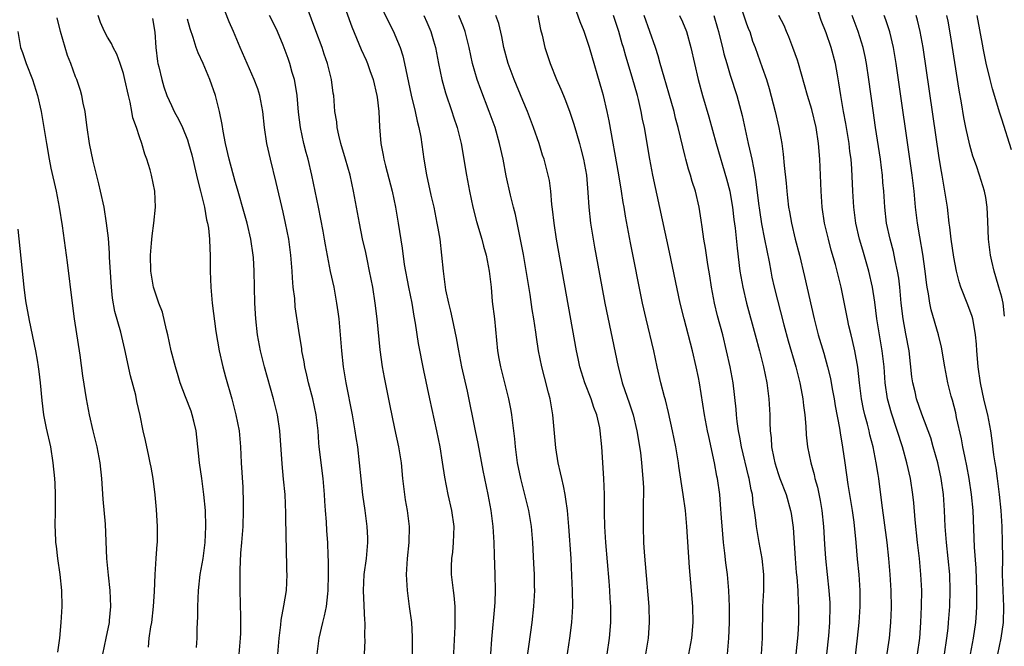
# Model space of a CAD drawing. Units: inches. Extents: x 2622000 to 2625000, y 1479000 to 1482000.
# Drawn here: x 2622474 to 2622597, y 1479354 to 1479432 of the extents above; entities that cross this region are included whole.
import ezdxf

# ---------------------------------------------------------------- set-up
doc = ezdxf.new("R2010")
doc.units = ezdxf.units.IN
doc.header["$MEASUREMENT"] = 0
doc.layers.add('LD26221479_2ft', color=192, linetype='Continuous')

msp = doc.modelspace()

# ---------------------------------------------------------------- linework, layer by layer
at = {"layer": 'LD26221479_2ft'}
for points, elevation in [([(2622514, 1479436), (2622515.59, 1479431.59), (2622516.77, 1479428.77), (2622517.4, 1479427.4), (2622517.57, 1479427), (2622517.87, 1479426.13), (2622518.28, 1479425), (2622518.75, 1479423), (2622518.77, 1479422.77), (2622519, 1479421), (2622519.07, 1479419.07), (2622519.24, 1479417), (2622519.54, 1479415.54), (2622519.62, 1479415), (2622519.82, 1479414.18), (2622520.65, 1479411), (2622521.08, 1479409), (2622521.42, 1479407), (2622521.89, 1479403.89), (2622522.17, 1479401.83), (2622522.69, 1479399), (2622523.1, 1479397), (2622523.37, 1479395.37), (2622523.54, 1479394.46), (2622523.91, 1479391.91), (2622524.56, 1479388.56), (2622525.31, 1479385), (2622526.2, 1479381), (2622526.61, 1479379), (2622526.92, 1479377.08), (2622527.2, 1479375.2), (2622527.63, 1479373), (2622528.08, 1479371), (2622528.36, 1479369), (2622528.31, 1479367), (2622528.2, 1479365.8), (2622528.09, 1479365), (2622528.04, 1479364.04), (2622528.04, 1479363), (2622528.27, 1479361), (2622528.36, 1479360.36), (2622528.48, 1479359), (2622528.48, 1479357.52), (2622528.5, 1479357), (2622528.5, 1479356.5), (2622528.3, 1479352.3)], 10254), ([(2622511.24, 1479353), (2622511.51, 1479355), (2622511.95, 1479357), (2622512.18, 1479357.82), (2622512.41, 1479359), (2622512.58, 1479360.58), (2622512.65, 1479361), (2622512.69, 1479363), (2622512.69, 1479364.69), (2622512.65, 1479365.35), (2622512.59, 1479367), (2622512.47, 1479368.47), (2622512.41, 1479369.59), (2622512.28, 1479371), (2622512.2, 1479372.2), (2622512.17, 1479373), (2622512.01, 1479375), (2622511.51, 1479379), (2622511.47, 1479379.47), (2622511.37, 1479381), (2622511.13, 1479383), (2622510.7, 1479385), (2622510.19, 1479387), (2622509.98, 1479387.98), (2622509.73, 1479389), (2622509.64, 1479389.64), (2622509.35, 1479391), (2622509.32, 1479391.32), (2622509.04, 1479393), (2622508.52, 1479396.52), (2622508.45, 1479397.55), (2622508.26, 1479399), (2622508.15, 1479400.15), (2622508.12, 1479401), (2622507.96, 1479403), (2622507.69, 1479405), (2622507.3, 1479407), (2622507, 1479408.36), (2622506.11, 1479412.11), (2622505.4, 1479415), (2622504.96, 1479417), (2622504.65, 1479419), (2622504.44, 1479421), (2622504.07, 1479423), (2622503.81, 1479423.81), (2622503.38, 1479425), (2622501.6, 1479429), (2622500.78, 1479431), (2622500.24, 1479432.24), (2622499.15, 1479435)], 10248), ([(2622519, 1479434.71), (2622520.2, 1479432.2), (2622520.82, 1479431), (2622521, 1479430.6), (2622521.65, 1479429), (2622521.97, 1479427.97), (2622522.21, 1479427), (2622523.05, 1479423.05), (2622523.54, 1479421), (2622523.78, 1479419.78), (2622524, 1479419), (2622524.23, 1479417.77), (2622524.62, 1479415), (2622524.96, 1479413.04), (2622525.51, 1479410.49), (2622525.85, 1479409), (2622526.26, 1479407), (2622526.36, 1479406.36), (2622526.6, 1479405), (2622526.84, 1479403), (2622527.02, 1479401), (2622527.29, 1479399), (2622527.35, 1479398.65), (2622527.71, 1479397), (2622527.97, 1479395.97), (2622528.18, 1479395), (2622528.65, 1479392.65), (2622528.95, 1479391), (2622529.35, 1479389), (2622530.05, 1479385.96), (2622531.04, 1479381), (2622531.39, 1479379.39), (2622532.01, 1479376.01), (2622532.63, 1479373), (2622533, 1479371), (2622533.25, 1479369), (2622533.37, 1479367), (2622533.41, 1479365.41), (2622533.52, 1479363), (2622533.57, 1479361), (2622533.51, 1479359.51), (2622533.48, 1479359), (2622533.11, 1479354.89), (2622532.96, 1479353.04)], 10256), ([(2622557.82, 1479353), (2622558.2, 1479355), (2622558.36, 1479357), (2622558.29, 1479359), (2622558.05, 1479361.95), (2622557.88, 1479363.88), (2622557.56, 1479369), (2622557.38, 1479371), (2622557.11, 1479373), (2622556.56, 1479376.56), (2622556.51, 1479377), (2622556.17, 1479379), (2622555.77, 1479381), (2622555.28, 1479383.28), (2622554.87, 1479384.87), (2622554.76, 1479385.24), (2622554.29, 1479387), (2622553.84, 1479389), (2622553.44, 1479391), (2622552.46, 1479395), (2622552.02, 1479397), (2622550.52, 1479404.52), (2622549.87, 1479407.87), (2622549.7, 1479409), (2622549.59, 1479409.59), (2622549.39, 1479411), (2622549.05, 1479413.05), (2622547.82, 1479419.82), (2622547.58, 1479421), (2622547.11, 1479423), (2622547, 1479423.43), (2622545.38, 1479429), (2622545, 1479430.14), (2622544.68, 1479431), (2622544.2, 1479432.2), (2622543.32, 1479434.68)], 10266), ([(2622586.44, 1479353), (2622586.73, 1479355), (2622586.86, 1479357), (2622586.94, 1479359), (2622586.97, 1479361), (2622586.88, 1479363), (2622586.68, 1479365), (2622586.45, 1479367), (2622586.15, 1479369.85), (2622585.98, 1479371.98), (2622585.87, 1479373), (2622585.58, 1479375), (2622585.13, 1479377), (2622584.55, 1479379), (2622583.19, 1479383.19), (2622582.71, 1479385), (2622582.41, 1479387), (2622582.26, 1479389), (2622582.04, 1479391), (2622581.36, 1479395), (2622581.09, 1479397.09), (2622580.81, 1479399), (2622580.37, 1479401), (2622579.61, 1479403.61), (2622579.18, 1479405), (2622578.72, 1479407), (2622578.46, 1479409), (2622578.34, 1479411), (2622578.21, 1479413.79), (2622578.12, 1479415), (2622577.98, 1479415.98), (2622577.88, 1479417), (2622577.48, 1479419.48), (2622577.19, 1479421), (2622576.84, 1479423), (2622576.6, 1479424.6), (2622576.41, 1479425.59), (2622576.16, 1479427), (2622575.62, 1479429), (2622575, 1479430.85), (2622574.38, 1479432.38), (2622573.78, 1479434.22)], 10280), ([(2622496.15, 1479353.85), (2622496.22, 1479355), (2622496.24, 1479356.24), (2622496.3, 1479357.7), (2622496.31, 1479359), (2622496.39, 1479361), (2622496.62, 1479363), (2622496.96, 1479365), (2622497.22, 1479367), (2622497.32, 1479369), (2622497.26, 1479371), (2622497.08, 1479373), (2622496.81, 1479375), (2622496.51, 1479377), (2622496.2, 1479380.2), (2622496.11, 1479381), (2622495.8, 1479382.2), (2622495.61, 1479383), (2622495.46, 1479383.46), (2622494.75, 1479385.25), (2622494.1, 1479387), (2622493.86, 1479387.86), (2622493.5, 1479389), (2622492.99, 1479391), (2622492.54, 1479393), (2622492.37, 1479393.63), (2622491.87, 1479395.87), (2622491.43, 1479397), (2622491, 1479398.25), (2622490.77, 1479399), (2622490.49, 1479400.49), (2622490.41, 1479401), (2622490.37, 1479403), (2622490.51, 1479404.51), (2622490.58, 1479405.42), (2622490.82, 1479407), (2622491.01, 1479409), (2622490.91, 1479411), (2622490.5, 1479413), (2622490.33, 1479413.67), (2622489.94, 1479415), (2622489.66, 1479415.66), (2622489.28, 1479417), (2622489, 1479417.8), (2622488.62, 1479419), (2622488.18, 1479420.18), (2622488.05, 1479421), (2622487.83, 1479422.17), (2622487.61, 1479423), (2622487.18, 1479425), (2622487, 1479425.75), (2622486.6, 1479427), (2622486.18, 1479428.18), (2622485.72, 1479429), (2622485.51, 1479429.51), (2622485, 1479430.28), (2622484.61, 1479431), (2622484.14, 1479432.14), (2622483.84, 1479433)], 10242), ([(2622517.19, 1479353), (2622517.26, 1479354.74), (2622517.23, 1479355.23), (2622517.25, 1479357), (2622517.23, 1479357.23), (2622517.13, 1479359.13), (2622517.05, 1479361), (2622517.16, 1479363), (2622517.43, 1479365), (2622517.6, 1479367), (2622517.59, 1479367.59), (2622517.52, 1479369), (2622517.26, 1479371), (2622516.97, 1479372.97), (2622516.57, 1479377), (2622516.33, 1479379), (2622516.14, 1479380.14), (2622516.03, 1479381), (2622515.69, 1479383), (2622514.88, 1479387), (2622514.55, 1479389), (2622514.33, 1479391), (2622514, 1479395), (2622513.9, 1479395.9), (2622513.74, 1479397), (2622513.37, 1479399), (2622512.94, 1479400.94), (2622512.28, 1479404.28), (2622512.18, 1479405), (2622512, 1479406), (2622511.41, 1479409), (2622510.57, 1479413), (2622510.11, 1479415), (2622509.87, 1479415.87), (2622509.6, 1479417), (2622509.17, 1479419), (2622508.92, 1479420.92), (2622508.74, 1479423), (2622508.52, 1479424.52), (2622508.41, 1479425), (2622508.14, 1479425.86), (2622507.83, 1479427), (2622507.62, 1479427.62), (2622507, 1479429.28), (2622506.28, 1479431), (2622505.87, 1479431.87), (2622505.3, 1479433)], 10250), ([(2622523.21, 1479353), (2622523.2, 1479355.2), (2622523.1, 1479357), (2622522.84, 1479359), (2622522.56, 1479361), (2622522.43, 1479363), (2622522.58, 1479365), (2622522.8, 1479367), (2622522.84, 1479369), (2622522.59, 1479371), (2622522.34, 1479372.34), (2622522.25, 1479373), (2622522, 1479375), (2622521.81, 1479377), (2622521.5, 1479379), (2622521, 1479381.29), (2622520.35, 1479384.35), (2622519.69, 1479387.69), (2622519.46, 1479389), (2622519.14, 1479391.14), (2622518.76, 1479395), (2622518.53, 1479397), (2622518.22, 1479399), (2622517.83, 1479401), (2622517.51, 1479402.49), (2622517.34, 1479403.34), (2622516.95, 1479405.05), (2622516.54, 1479407), (2622515.8, 1479411), (2622515.37, 1479413), (2622514.82, 1479415), (2622514.24, 1479417), (2622513.96, 1479418.04), (2622513.76, 1479419), (2622513.7, 1479419.7), (2622513.47, 1479421), (2622513.33, 1479423), (2622513.27, 1479423.27), (2622513.05, 1479425), (2622512.54, 1479427), (2622512.15, 1479428.15), (2622511.88, 1479429), (2622511.11, 1479431.11), (2622510, 1479434)], 10252), ([(2622524.62, 1479433), (2622525, 1479432.16), (2622525.49, 1479431), (2622525.83, 1479429.83), (2622526.06, 1479429), (2622526.46, 1479427), (2622526.89, 1479425), (2622527.34, 1479423.34), (2622528.14, 1479421), (2622528.34, 1479420.34), (2622528.8, 1479419), (2622529.28, 1479417), (2622529.96, 1479413), (2622530.33, 1479411), (2622530.76, 1479409), (2622531.22, 1479407.22), (2622531.88, 1479405), (2622532.11, 1479404.11), (2622532.43, 1479403), (2622532.8, 1479401), (2622533.03, 1479399), (2622533.19, 1479397.19), (2622533.45, 1479395), (2622533.85, 1479391), (2622534.03, 1479390.03), (2622534.2, 1479389), (2622535.22, 1479385), (2622535.52, 1479383.52), (2622535.61, 1479383), (2622535.67, 1479382.33), (2622535.85, 1479381), (2622535.97, 1479379.97), (2622536.04, 1479379), (2622536.32, 1479377), (2622536.74, 1479375), (2622537.24, 1479373), (2622537.71, 1479371), (2622538.04, 1479369), (2622538.22, 1479367), (2622538.36, 1479364.36), (2622538.42, 1479363), (2622538.45, 1479361.55), (2622538.46, 1479361), (2622538.37, 1479359), (2622538.15, 1479357), (2622537.75, 1479354.25), (2622537.28, 1479350.72)], 10258), ([(2622542.51, 1479352.51), (2622542.89, 1479355), (2622543.14, 1479357), (2622543.26, 1479359), (2622543.25, 1479361), (2622543.17, 1479362.83), (2622543.05, 1479365), (2622542.77, 1479369), (2622542.59, 1479371), (2622542.42, 1479372.42), (2622542.3, 1479373), (2622542.11, 1479374.11), (2622541.88, 1479375), (2622541.75, 1479375.75), (2622541.43, 1479377), (2622541.13, 1479378.87), (2622540.76, 1479383), (2622540.42, 1479385), (2622540.24, 1479385.76), (2622539.71, 1479387.71), (2622539.39, 1479389), (2622538.98, 1479391), (2622538.71, 1479392.71), (2622538.64, 1479393.36), (2622538.4, 1479395), (2622538.2, 1479396.2), (2622537.93, 1479398.07), (2622537.08, 1479403.08), (2622536.76, 1479404.76), (2622536.62, 1479405.38), (2622536.08, 1479408.08), (2622535.85, 1479409), (2622535.48, 1479410.52), (2622534.94, 1479412.94), (2622534.54, 1479415), (2622534.11, 1479417), (2622533.54, 1479419), (2622532.82, 1479421), (2622531.74, 1479423.74), (2622531.3, 1479425), (2622530.73, 1479427), (2622530.3, 1479429), (2622529.81, 1479431), (2622529.59, 1479431.59), (2622529.01, 1479433)], 10260), ([(2622547.59, 1479353), (2622547.88, 1479355), (2622548.04, 1479357), (2622548.05, 1479357.95), (2622548.04, 1479359), (2622547.97, 1479359.97), (2622547.93, 1479361), (2622547.84, 1479362.16), (2622547.41, 1479367), (2622547.29, 1479369), (2622547.25, 1479370.75), (2622547.25, 1479373), (2622547.17, 1479375), (2622546.91, 1479379), (2622546.72, 1479381), (2622546.65, 1479381.35), (2622546.27, 1479383), (2622545.92, 1479383.92), (2622545.56, 1479385), (2622544.77, 1479387), (2622544.15, 1479389), (2622543.93, 1479390.07), (2622543.74, 1479391), (2622541.23, 1479405), (2622540.92, 1479407), (2622540.75, 1479408.75), (2622540.66, 1479409.34), (2622540.53, 1479411), (2622540.34, 1479412.34), (2622540.2, 1479413), (2622539.67, 1479415), (2622539.5, 1479415.5), (2622539.05, 1479417), (2622538.36, 1479419), (2622537.58, 1479421), (2622537, 1479422.36), (2622535.93, 1479425), (2622535.18, 1479427), (2622534.65, 1479429), (2622534.38, 1479430.38), (2622534, 1479432), (2622533.63, 1479433)], 10262), ([(2622538.91, 1479433), (2622539.24, 1479431.24), (2622539.44, 1479430.56), (2622539.78, 1479429), (2622540.45, 1479427), (2622541.24, 1479425), (2622541.78, 1479423.79), (2622542.09, 1479423), (2622542.37, 1479422.37), (2622542.91, 1479420.91), (2622543.42, 1479419.42), (2622543.72, 1479418.28), (2622544.1, 1479417), (2622544.3, 1479416.3), (2622544.6, 1479415), (2622544.98, 1479413), (2622545.17, 1479410.83), (2622545.27, 1479409), (2622545.48, 1479407), (2622545.81, 1479405), (2622545.99, 1479403.99), (2622546.61, 1479400.61), (2622547.3, 1479397), (2622548.94, 1479389), (2622549.38, 1479387.38), (2622549.47, 1479387), (2622550.39, 1479384.39), (2622550.84, 1479383), (2622551.31, 1479381), (2622551.54, 1479379.54), (2622551.64, 1479379), (2622551.74, 1479378.26), (2622551.89, 1479377), (2622552.06, 1479375), (2622552.11, 1479373.89), (2622552.13, 1479373), (2622552.1, 1479372.1), (2622552.1, 1479369.9), (2622552.07, 1479369), (2622552.13, 1479367), (2622552.21, 1479365.79), (2622552.35, 1479364.35), (2622552.78, 1479359), (2622552.85, 1479357), (2622552.7, 1479355), (2622552.37, 1479353)], 10264), ([(2622562.64, 1479353), (2622562.83, 1479355), (2622562.9, 1479357), (2622562.89, 1479359), (2622562.82, 1479361), (2622562.66, 1479363), (2622562.46, 1479364.46), (2622562.33, 1479365.67), (2622562.15, 1479367), (2622562.05, 1479368.05), (2622561.89, 1479370.11), (2622561.78, 1479371.78), (2622561.67, 1479373), (2622561.41, 1479375), (2622561.33, 1479375.33), (2622561.04, 1479377), (2622560.3, 1479380.3), (2622560.16, 1479381), (2622559.78, 1479383), (2622559.13, 1479387), (2622559, 1479387.67), (2622558.72, 1479389), (2622558.26, 1479391), (2622557.21, 1479395), (2622556.73, 1479397), (2622555.38, 1479403.38), (2622553.31, 1479413), (2622552.92, 1479415), (2622552.24, 1479419), (2622552.02, 1479420.02), (2622551.84, 1479421), (2622551.5, 1479422.5), (2622551.38, 1479423), (2622550.72, 1479425.28), (2622549.91, 1479427.91), (2622549.62, 1479429), (2622549.47, 1479429.47), (2622549.05, 1479431), (2622548.36, 1479433)], 10268), ([(2622566.92, 1479353), (2622567.03, 1479355), (2622567.09, 1479359), (2622567.18, 1479361), (2622567.2, 1479363), (2622566.98, 1479365), (2622566.61, 1479367), (2622566.27, 1479369), (2622566.2, 1479369.8), (2622566.04, 1479371), (2622565.88, 1479371.88), (2622565.78, 1479373), (2622565.61, 1479373.61), (2622565.38, 1479375), (2622565.3, 1479375.3), (2622564.41, 1479379), (2622564.2, 1479380.2), (2622564.03, 1479381), (2622563.85, 1479382.15), (2622563.77, 1479383), (2622563.72, 1479383.72), (2622563.34, 1479387), (2622562.99, 1479389), (2622562.54, 1479391), (2622562.05, 1479393), (2622561.41, 1479395.41), (2622561.04, 1479397), (2622560.64, 1479399), (2622560.42, 1479400.42), (2622560.18, 1479401.82), (2622560.01, 1479403), (2622559.89, 1479403.89), (2622559.7, 1479405), (2622559.47, 1479406.53), (2622559.37, 1479407.37), (2622559.1, 1479409), (2622558.63, 1479411), (2622558.23, 1479412.23), (2622558.03, 1479413), (2622557.77, 1479413.77), (2622557.45, 1479415), (2622557.34, 1479415.34), (2622556.46, 1479419), (2622556.15, 1479420.15), (2622555.95, 1479421), (2622555.3, 1479423.3), (2622554.7, 1479425.3), (2622554.23, 1479427), (2622553.97, 1479427.97), (2622553.63, 1479429), (2622552.93, 1479431), (2622552.21, 1479433)], 10270), ([(2622556.64, 1479433), (2622557, 1479432.2), (2622557.5, 1479431), (2622558.07, 1479429), (2622558.52, 1479427), (2622558.98, 1479425), (2622559.53, 1479423), (2622560.31, 1479420.31), (2622561.21, 1479417), (2622562.54, 1479412.54), (2622562.94, 1479411), (2622563, 1479410.71), (2622563.29, 1479409), (2622563.46, 1479407.46), (2622563.61, 1479406.39), (2622563.85, 1479403.85), (2622564.21, 1479401), (2622564.31, 1479400.31), (2622564.55, 1479399), (2622565.03, 1479397), (2622566.13, 1479393), (2622566.65, 1479391), (2622567.15, 1479389), (2622567.56, 1479387), (2622567.67, 1479386.33), (2622567.84, 1479385), (2622567.95, 1479383), (2622567.97, 1479382.03), (2622568.01, 1479381), (2622568.11, 1479380.11), (2622568.17, 1479379), (2622568.45, 1479377.55), (2622568.57, 1479377), (2622569, 1479375.63), (2622569.22, 1479375), (2622569.99, 1479373), (2622570.56, 1479371), (2622570.63, 1479370.63), (2622570.89, 1479368.89), (2622571.12, 1479365), (2622571.25, 1479363.25), (2622571.32, 1479362.68), (2622571.44, 1479361), (2622571.5, 1479359.5), (2622571.54, 1479359), (2622571.54, 1479357), (2622571.45, 1479355.45), (2622571.22, 1479353)], 10272), ([(2622560.93, 1479433), (2622561.41, 1479431.41), (2622561.54, 1479431), (2622561.71, 1479430.29), (2622562.03, 1479429), (2622562.21, 1479428.21), (2622562.55, 1479427), (2622563, 1479425.53), (2622563.81, 1479423), (2622564.47, 1479420.47), (2622565.24, 1479417), (2622565.58, 1479415.58), (2622565.68, 1479415), (2622565.92, 1479413.92), (2622566.06, 1479413), (2622566.2, 1479412.2), (2622566.53, 1479409.47), (2622566.65, 1479408.65), (2622566.92, 1479406.92), (2622567.3, 1479405), (2622567.56, 1479403.56), (2622567.86, 1479402.14), (2622568.06, 1479401), (2622568.22, 1479400.22), (2622568.51, 1479399), (2622569.72, 1479394.28), (2622570.26, 1479392.26), (2622571.19, 1479389), (2622571.7, 1479387), (2622571.88, 1479386.12), (2622572.09, 1479385), (2622572.16, 1479384.16), (2622572.33, 1479383), (2622572.46, 1479381.54), (2622572.51, 1479380.51), (2622572.67, 1479379), (2622573.07, 1479377), (2622573.5, 1479375.5), (2622573.6, 1479375), (2622573.92, 1479373.92), (2622574.27, 1479372.27), (2622574.48, 1479371), (2622574.67, 1479369), (2622574.79, 1479366.79), (2622574.92, 1479365), (2622575.35, 1479361), (2622575.46, 1479359.46), (2622575.47, 1479359), (2622575.44, 1479357), (2622575.3, 1479355.3), (2622575.07, 1479353)], 10274), ([(2622564.51, 1479433.49), (2622565, 1479432.08), (2622565.29, 1479431.29), (2622565.43, 1479431), (2622565.8, 1479429.8), (2622566.11, 1479429), (2622567, 1479426.49), (2622567.52, 1479425), (2622567.88, 1479423.88), (2622568.62, 1479421), (2622569.07, 1479419), (2622569.45, 1479417), (2622569.64, 1479415.64), (2622569.76, 1479414.24), (2622570, 1479412), (2622570.07, 1479411), (2622570.18, 1479410.18), (2622570.29, 1479409), (2622570.41, 1479408.41), (2622570.65, 1479407), (2622571.14, 1479405), (2622571.65, 1479403), (2622572.31, 1479400.31), (2622573.5, 1479395), (2622574.02, 1479393), (2622574.7, 1479390.7), (2622575.17, 1479389), (2622575.53, 1479387.53), (2622575.76, 1479386.24), (2622576, 1479385), (2622576.14, 1479384.14), (2622576.69, 1479381.31), (2622576.76, 1479380.76), (2622577.06, 1479378.94), (2622577.33, 1479377), (2622577.73, 1479374.27), (2622578.26, 1479371), (2622578.46, 1479369.54), (2622578.73, 1479367), (2622578.91, 1479364.91), (2622579.08, 1479363), (2622579.21, 1479361), (2622579.23, 1479359), (2622579.12, 1479357), (2622578.9, 1479355), (2622578.44, 1479351)], 10276), ([(2622582.56, 1479352.56), (2622582.92, 1479355), (2622583.1, 1479357), (2622583.17, 1479358.83), (2622583.16, 1479361), (2622583.04, 1479363), (2622582.85, 1479365), (2622582.63, 1479367), (2622581.99, 1479371.99), (2622581.59, 1479375), (2622581.5, 1479375.5), (2622581.29, 1479377), (2622580.9, 1479379), (2622580.49, 1479380.49), (2622580.39, 1479381), (2622580.19, 1479381.81), (2622579.86, 1479383), (2622579.69, 1479383.69), (2622579.44, 1479385), (2622579.17, 1479387), (2622578.96, 1479388.96), (2622578.59, 1479391), (2622578.3, 1479392.3), (2622578.12, 1479393), (2622577.85, 1479394.15), (2622577.67, 1479395), (2622576.89, 1479399), (2622576.4, 1479401), (2622576.19, 1479401.81), (2622575.64, 1479403.64), (2622575.28, 1479405), (2622574.81, 1479407), (2622574.52, 1479409), (2622574.38, 1479411), (2622574.2, 1479415), (2622574.05, 1479417), (2622573.76, 1479419), (2622573.22, 1479421.22), (2622572.67, 1479423), (2622572.31, 1479424.31), (2622571.55, 1479427), (2622571.42, 1479427.42), (2622570.85, 1479429), (2622570.34, 1479430.33), (2622570.04, 1479431), (2622569.76, 1479431.76), (2622569.1, 1479433)], 10278), ([(2622589.84, 1479353), (2622590.14, 1479355), (2622590.28, 1479356.28), (2622590.34, 1479357), (2622590.49, 1479359), (2622590.55, 1479361), (2622590.49, 1479363), (2622590.29, 1479365), (2622590.07, 1479367), (2622589.93, 1479369), (2622589.84, 1479371), (2622589.7, 1479373), (2622589.42, 1479375), (2622588.99, 1479377), (2622588.43, 1479379), (2622588.1, 1479380.1), (2622587, 1479383.06), (2622586.34, 1479385), (2622586.14, 1479385.86), (2622585.86, 1479387), (2622585.75, 1479387.75), (2622585.4, 1479391), (2622585, 1479393.15), (2622584.67, 1479395), (2622584.42, 1479397), (2622584.23, 1479399), (2622584.1, 1479400.1), (2622583.96, 1479401), (2622583.66, 1479402.34), (2622583.44, 1479403.44), (2622583.02, 1479405), (2622582.58, 1479407), (2622582.34, 1479409), (2622582.21, 1479411), (2622582.11, 1479412.11), (2622582.05, 1479413), (2622581.93, 1479413.93), (2622581.81, 1479415), (2622581.19, 1479419), (2622580.89, 1479421.11), (2622580.37, 1479425), (2622580.07, 1479427), (2622579.89, 1479427.89), (2622579.64, 1479429), (2622579.02, 1479431.02), (2622578.26, 1479433)], 10282), ([(2622593.1, 1479353), (2622593.46, 1479355), (2622593.74, 1479357), (2622593.82, 1479358.18), (2622593.87, 1479359), (2622593.86, 1479359.86), (2622593.88, 1479361), (2622593.8, 1479363.8), (2622593.6, 1479366.4), (2622593.4, 1479371), (2622593.22, 1479373), (2622592.92, 1479375), (2622592.61, 1479376.61), (2622592.4, 1479377.6), (2622592.14, 1479379), (2622591.97, 1479379.97), (2622591.34, 1479382.66), (2622591.23, 1479383.23), (2622590.83, 1479384.83), (2622590.68, 1479385.32), (2622590.25, 1479387), (2622589.86, 1479389), (2622589.46, 1479391.46), (2622589.09, 1479393), (2622588.16, 1479396.16), (2622587.99, 1479397), (2622587.83, 1479398.17), (2622587.66, 1479399), (2622587.58, 1479399.58), (2622587.42, 1479401), (2622587.13, 1479403.13), (2622586.73, 1479405.27), (2622586.44, 1479407), (2622586.21, 1479409), (2622586.02, 1479411), (2622585.78, 1479413), (2622583.77, 1479427), (2622583.43, 1479429), (2622582.97, 1479430.97), (2622582.48, 1479432.48), (2622582.29, 1479433)], 10284), ([(2622596.49, 1479353), (2622596.94, 1479355), (2622597.23, 1479357), (2622597.27, 1479359), (2622597.17, 1479361), (2622597.1, 1479363), (2622597.12, 1479365.12), (2622597.11, 1479367), (2622597.04, 1479369), (2622596.92, 1479371), (2622596.71, 1479373), (2622596.45, 1479375), (2622596.3, 1479376.3), (2622596.17, 1479377), (2622596.02, 1479377.98), (2622595.8, 1479379.8), (2622595.63, 1479381), (2622595.24, 1479383), (2622594.81, 1479384.81), (2622594.35, 1479387), (2622594.06, 1479389), (2622593.96, 1479390.04), (2622593.88, 1479391), (2622593.84, 1479391.84), (2622593.73, 1479393), (2622593.45, 1479394.55), (2622593.39, 1479395), (2622593.31, 1479395.31), (2622592.76, 1479396.76), (2622591.86, 1479399), (2622591.66, 1479399.66), (2622591.33, 1479401), (2622591, 1479402.75), (2622590.67, 1479405), (2622590.5, 1479406.5), (2622590.43, 1479407), (2622590.19, 1479409), (2622590.02, 1479410.02), (2622589.89, 1479411), (2622589.75, 1479411.75), (2622589.55, 1479413), (2622589.46, 1479413.46), (2622589.18, 1479415.18), (2622587.15, 1479429), (2622586.79, 1479431), (2622586.44, 1479432.44), (2622586.27, 1479433)], 10286), ([(2622597.36, 1479395.36), (2622597.16, 1479397), (2622597, 1479397.72), (2622596.65, 1479399), (2622596.26, 1479400.26), (2622596.04, 1479401), (2622595.77, 1479402.23), (2622595.58, 1479403), (2622595.33, 1479405), (2622595.27, 1479407.27), (2622595.19, 1479409), (2622595, 1479410.22), (2622594.85, 1479411), (2622594.21, 1479413), (2622593.82, 1479414.18), (2622593.39, 1479415.39), (2622593, 1479416.77), (2622592.51, 1479419), (2622592.24, 1479420.24), (2622591.94, 1479422.06), (2622591.65, 1479423.65), (2622590.6, 1479430.6), (2622590.29, 1479432.29), (2622590.13, 1479433)], 10288), ([(2622598.2, 1479416.2), (2622597, 1479420.04), (2622596.76, 1479420.76), (2622595.82, 1479423.82), (2622595.53, 1479425), (2622595.04, 1479427.04), (2622594.71, 1479428.71), (2622594.59, 1479429.41), (2622593.92, 1479433)], 10290), ([(2622490.12, 1479353.88), (2622490.21, 1479355), (2622490.42, 1479356.42), (2622490.54, 1479357), (2622490.77, 1479359), (2622490.87, 1479360.87), (2622490.96, 1479363), (2622491.11, 1479365), (2622491.22, 1479366.78), (2622491.25, 1479367), (2622491.25, 1479369), (2622491.12, 1479371.12), (2622490.97, 1479372.97), (2622490.73, 1479375), (2622490.45, 1479376.45), (2622490.36, 1479377), (2622490.17, 1479377.83), (2622489.76, 1479379.76), (2622489.48, 1479381), (2622489.1, 1479382.9), (2622488.68, 1479384.68), (2622488.53, 1479385.47), (2622487.88, 1479387.88), (2622487.18, 1479391.18), (2622486.66, 1479393.34), (2622485.92, 1479395.92), (2622485.62, 1479397.62), (2622485.49, 1479399), (2622485.26, 1479402.74), (2622485.25, 1479403.25), (2622485.11, 1479405.11), (2622484.89, 1479407), (2622484.56, 1479409), (2622484.13, 1479411), (2622483.92, 1479411.92), (2622483.22, 1479414.78), (2622482.75, 1479417), (2622482.46, 1479419), (2622482.3, 1479420.3), (2622482.19, 1479421), (2622481.96, 1479422.04), (2622481.78, 1479423), (2622481.6, 1479423.6), (2622481.14, 1479425), (2622481, 1479425.34), (2622480.39, 1479427), (2622479.99, 1479427.99), (2622479.68, 1479429), (2622479.09, 1479431), (2622478.71, 1479432.71)], 10240), ([(2622490.64, 1479432.64), (2622490.93, 1479430.93), (2622491.05, 1479429), (2622491.26, 1479427.26), (2622491.31, 1479427), (2622491.42, 1479426.58), (2622491.8, 1479425), (2622492.07, 1479424.07), (2622492.44, 1479423), (2622493, 1479421.72), (2622493.36, 1479421), (2622493.95, 1479419.95), (2622494.39, 1479419), (2622495, 1479417.46), (2622495.15, 1479417), (2622495.55, 1479415.55), (2622496.16, 1479413), (2622496.31, 1479412.31), (2622496.65, 1479411), (2622497.13, 1479409), (2622497.41, 1479407.41), (2622497.52, 1479407), (2622497.63, 1479406.37), (2622497.78, 1479405), (2622497.8, 1479403.8), (2622497.87, 1479403), (2622497.86, 1479401), (2622497.92, 1479399), (2622498.11, 1479397), (2622498.57, 1479393.43), (2622498.99, 1479391), (2622499.45, 1479389), (2622499.77, 1479387.77), (2622500.55, 1479385), (2622501.09, 1479383), (2622501.48, 1479381), (2622501.66, 1479379), (2622501.75, 1479377), (2622501.93, 1479373.93), (2622501.99, 1479371.99), (2622502, 1479371), (2622501.93, 1479369), (2622501.79, 1479367), (2622501.67, 1479365.67), (2622501.56, 1479363.56), (2622501.58, 1479361), (2622501.67, 1479357.67), (2622501.64, 1479355.64), (2622501.62, 1479355), (2622501.43, 1479353)], 10244), ([(2622506.34, 1479353), (2622506.49, 1479355), (2622506.69, 1479356.69), (2622506.73, 1479357.27), (2622507.09, 1479359.09), (2622507.4, 1479361), (2622507.5, 1479363), (2622507.47, 1479363.47), (2622507.41, 1479366.59), (2622507.37, 1479367.37), (2622507.32, 1479370.68), (2622507.24, 1479373), (2622507.06, 1479374.94), (2622506.86, 1479376.86), (2622506.59, 1479381), (2622506.28, 1479383), (2622505.78, 1479385), (2622504.66, 1479389), (2622504.15, 1479391), (2622503.79, 1479393), (2622503.57, 1479395), (2622503.46, 1479397), (2622503.4, 1479399), (2622503.38, 1479401), (2622503.28, 1479402.72), (2622503.26, 1479403), (2622502.95, 1479405), (2622502.47, 1479407), (2622502.16, 1479408.16), (2622501.28, 1479411.28), (2622501, 1479412.21), (2622500.24, 1479415), (2622499.78, 1479417), (2622499.49, 1479418.51), (2622499.37, 1479419.37), (2622499.04, 1479421), (2622498.54, 1479423), (2622497.83, 1479425), (2622496.99, 1479427), (2622496.35, 1479428.35), (2622496.12, 1479429), (2622495.73, 1479430.27), (2622495.34, 1479431.34), (2622495, 1479432.55)], 10246), ([(2622473.78, 1479431), (2622474.12, 1479429), (2622474.36, 1479428.36), (2622474.8, 1479427), (2622475.61, 1479425), (2622476.24, 1479423), (2622476.68, 1479421), (2622477.34, 1479417), (2622477.69, 1479415), (2622477.9, 1479413.9), (2622478.55, 1479411), (2622478.96, 1479409), (2622479.33, 1479406.67), (2622479.93, 1479402.07), (2622480.56, 1479397), (2622480.84, 1479395), (2622481.54, 1479390.46), (2622481.87, 1479387.87), (2622482.31, 1479385), (2622482.7, 1479383), (2622483.17, 1479381), (2622483.67, 1479379), (2622484.05, 1479377), (2622484.26, 1479375), (2622484.43, 1479372.43), (2622484.69, 1479369.31), (2622484.89, 1479365), (2622485.08, 1479362.92), (2622485.3, 1479361), (2622485.37, 1479359), (2622485.22, 1479357.22), (2622485.19, 1479357), (2622484.79, 1479355), (2622484.35, 1479353)], 10238), ([(2622473.76, 1479406.24), (2622474.51, 1479399), (2622474.74, 1479397.26), (2622475.19, 1479394.81), (2622475.99, 1479391), (2622476.17, 1479389.83), (2622476.33, 1479389), (2622476.41, 1479388.41), (2622476.57, 1479387), (2622476.77, 1479384.77), (2622477, 1479383), (2622477.32, 1479381.32), (2622477.84, 1479379), (2622478.17, 1479377), (2622478.36, 1479375), (2622478.38, 1479374.38), (2622478.46, 1479373), (2622478.44, 1479372.44), (2622478.46, 1479371), (2622478.42, 1479369), (2622478.45, 1479368.45), (2622478.49, 1479367), (2622478.56, 1479366.56), (2622478.72, 1479365), (2622479.04, 1479363), (2622479.24, 1479361), (2622479.27, 1479359), (2622479.17, 1479357), (2622478.99, 1479355), (2622478.75, 1479353.25)], 10236)]:
    msp.add_lwpolyline(points, dxfattribs=dict(at, elevation=elevation))

doc.saveas('drawing.dxf')
